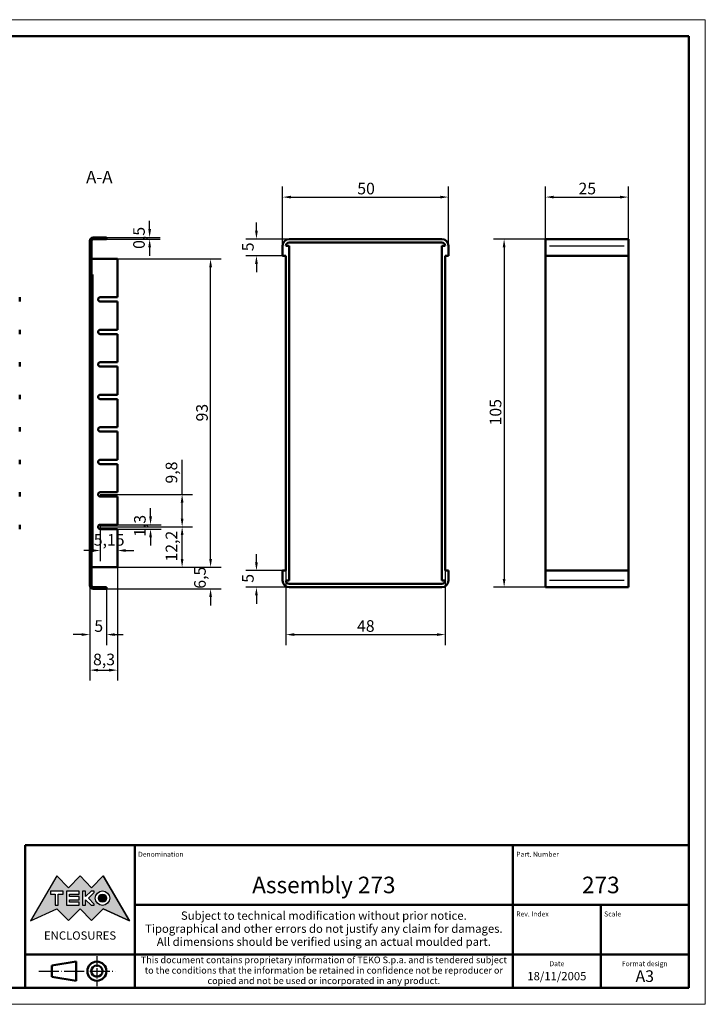
# Model space of a CAD drawing. Extents: x 0 to 420, y 0 to 297.
# Drawn here: x 213 to 420, y 0 to 297 of the extents above; entities that cross this region are included whole.
import ezdxf
from ezdxf.enums import TextEntityAlignment as Align

# ---------------------------------------------------------------- set-up
doc = ezdxf.new("R2010")
doc.units = 0
doc.linetypes.add('LONG_DASH_DOTTED', pattern=[0.3001, 0.2362, -0.0295, 0.0049, -0.0295])
doc.layers.get('0').update_dxf_attribs({"lineweight": 25})
for name, color, linetype, lineweight in [('Geometria schizzo(ISO)', 7, 'Continuous', 50), ('Linee di simmetria(ISO)', 250, 'LONG_DASH_DOTTED', 25), ('Quote(ISO)', 7, 'Continuous', 25), ('Simboli(ISO)', 7, 'Continuous', 25), ('Spigoli tangenti visibili(ISO)', 251, 'Continuous', 30), ('Spigoli visibili(ISO)', 7, 'Continuous', 50), ('Tratteggio', 3, 'Continuous', 9)]:
    doc.layers.add(name, color=color, linetype=linetype, lineweight=lineweight)
doc.styles.add('DEFAULT-ISO~0', font='ARIAL.TTF')
doc.styles.get("Standard").update_dxf_attribs({"font": 'ARIAL.TTF'})
doc.styles.add('Stile testo32', font='ARIAL.TTF')
doc.styles.add('Tabella-ISO', font='ARIAL.TTF')
doc.dimstyles.new('DEFAULT-ISO-Metodo 1b', dxfattribs={"dimtxt": 3.5, "dimasz": 2.5, "dimexe": 3.175, "dimexo": 0, "dimgap": 0.762, "dimtad": 1, "dimtoh": 1, "dimrnd": 1e-08, "dimtxsty": 'DEFAULT-ISO~0', "dimcen": 0.09, "dimdle": 10, "dimclrd": 2, "dimclre": 2, "dimclrt": 6, "dimazin": 2, "dimtfac": 0.714286, "dimtofl": 0, "dimtmove": 0, "dimatfit": 3, "dimfxl": 0, "dimtolj": 1, "dimlwd": 25, "dimlwe": 25, "dimarcsym": 0})

# ---------------------------------------------------------------- blocks, each defined once
blk = doc.blocks.new('Cartigli Cartiglio particolare')
at = {"layer": 'Tratteggio'}
h = blk.add_hatch(color=7, dxfattribs=at)
edge = h.paths.add_edge_path(flags=0)
edge.add_arc((-181.38, 32.01), 2.17, 0, 360)
h.paths.add_polyline_path([(-191.3, 33.23), (-188.43, 33.23), (-188.43, 34.14), (-192.24, 34.14), (-192.24, 29.87), (-188.43, 29.87), (-188.43, 30.79), (-191.3, 30.79), (-191.3, 31.55), (-188.43, 31.55), (-188.43, 32.47), (-191.3, 32.47)], flags=0)
h.paths.add_polyline_path([(-183.85, 33.77), (-183.85, 34.14), (-184.77, 34.14), (-186.47, 32.5), (-186.47, 34.14), (-187.38, 34.14), (-187.38, 29.86), (-186.47, 29.86), (-186.47, 31.5), (-184.77, 29.86), (-183.85, 29.86), (-183.85, 30.23), (-185.63, 32)], flags=0)
h.paths.add_polyline_path([(-195.64, 29.87), (-194.73, 29.87), (-194.73, 33.23), (-193.28, 33.23), (-193.28, 34.14), (-197.09, 34.14), (-197.09, 33.23), (-195.64, 33.23)], flags=0)
h.paths.add_polyline_path([(-184.66, 25.28), (-181.16, 28.83), (-173.2, 25.14), (-181.16, 38.74), (-184.66, 35.17), (-188.15, 38.74), (-191.64, 35.17), (-195.14, 38.74), (-203.1, 25.14), (-195.14, 28.83), (-191.64, 25.28), (-188.15, 28.83)])
h = blk.add_hatch(color=7, dxfattribs=at)
edge = h.paths.add_edge_path()
edge.add_arc((-181.38, 32.01), 1.22, 0, 360)
for p, q in [((-195.14, 38.74), (-203.1, 25.14)), ((-191.64, 35.17), (-195.14, 38.74)), ((-188.15, 38.74), (-191.64, 35.17)), ((-184.66, 35.17), (-188.15, 38.74)), ((-181.16, 38.74), (-184.66, 35.17)), ((-173.2, 25.14), (-181.16, 38.74)), ((-193.28, 34.14), (-197.09, 34.14)), ((-197.09, 34.14), (-197.09, 33.23)), ((-197.09, 33.23), (-195.64, 33.23)), ((-195.64, 33.23), (-195.64, 29.87)), ((-194.73, 29.87), (-194.73, 33.23)), ((-194.73, 33.23), (-193.28, 33.23)), ((-193.28, 33.23), (-193.28, 34.14)), ((-188.43, 34.14), (-192.24, 34.14)), ((-192.24, 34.14), (-192.24, 29.87)), ((-191.3, 33.23), (-188.43, 33.23)), ((-191.3, 32.47), (-191.3, 33.23)), ((-188.43, 33.23), (-188.43, 34.14)), ((-186.47, 34.14), (-187.38, 34.14)), ((-187.38, 34.14), (-187.38, 29.86)), ((-184.77, 34.14), (-186.47, 32.5)), ((-186.47, 32.5), (-186.47, 34.14)), ((-185.63, 32), (-183.85, 33.77)), ((-183.85, 34.14), (-184.77, 34.14)), ((-183.85, 33.77), (-183.85, 34.14)), ((-195.64, 29.87), (-194.73, 29.87)), ((-192.24, 29.87), (-188.43, 29.87)), ((-188.43, 32.47), (-191.3, 32.47)), ((-191.3, 30.79), (-191.3, 31.55)), ((-191.3, 31.55), (-188.43, 31.55)), ((-188.43, 30.79), (-191.3, 30.79)), ((-188.43, 31.55), (-188.43, 32.47)), ((-188.43, 29.87), (-188.43, 30.79)), ((-187.38, 29.86), (-186.47, 29.86)), ((-186.47, 29.86), (-186.47, 31.5)), ((-186.47, 31.5), (-184.77, 29.86)), ((-183.85, 30.23), (-185.63, 32)), ((-184.77, 29.86), (-183.85, 29.86)), ((-183.85, 29.86), (-183.85, 30.23)), ((-203.1, 25.14), (-195.14, 28.83)), ((-195.14, 28.83), (-191.64, 25.28)), ((-191.64, 25.28), (-188.15, 28.83)), ((-188.15, 28.83), (-184.66, 25.28)), ((-184.66, 25.28), (-181.16, 28.83)), ((-181.16, 28.83), (-173.2, 25.14))]:
    blk.add_line(p, q)
at = {"color": 7}
for p, q in [((-195.14, 38.74), (-203.1, 25.14)), ((-191.64, 35.17), (-195.14, 38.74)), ((-188.15, 38.74), (-191.64, 35.17)), ((-188.15, 38.74), (-184.66, 35.17)), ((-184.66, 35.17), (-181.16, 38.74)), ((-181.16, 38.74), (-173.2, 25.14)), ((-193.28, 34.14), (-197.09, 34.14)), ((-197.09, 34.14), (-197.09, 33.23)), ((-197.09, 33.23), (-195.64, 33.23)), ((-195.64, 33.23), (-195.64, 29.87)), ((-194.73, 29.87), (-194.73, 33.23)), ((-194.73, 33.23), (-193.28, 33.23)), ((-193.28, 33.23), (-193.28, 34.14)), ((-188.43, 34.14), (-192.24, 34.14)), ((-192.24, 34.14), (-192.24, 29.87)), ((-191.3, 33.23), (-188.43, 33.23)), ((-191.3, 32.47), (-191.3, 33.23)), ((-188.43, 33.23), (-188.43, 34.14)), ((-186.47, 34.14), (-187.38, 34.14)), ((-187.38, 34.14), (-187.38, 29.86)), ((-184.77, 34.14), (-186.47, 32.5)), ((-186.47, 32.5), (-186.47, 34.14)), ((-185.63, 32), (-183.85, 33.77)), ((-183.85, 34.14), (-184.77, 34.14)), ((-183.85, 33.77), (-183.85, 34.14)), ((-195.64, 29.87), (-194.73, 29.87)), ((-192.24, 29.87), (-188.43, 29.87)), ((-188.43, 32.47), (-191.3, 32.47)), ((-191.3, 31.55), (-188.43, 31.55)), ((-191.3, 30.79), (-191.3, 31.55)), ((-188.43, 30.79), (-191.3, 30.79)), ((-188.43, 31.55), (-188.43, 32.47)), ((-188.43, 29.87), (-188.43, 30.79)), ((-187.38, 29.86), (-186.47, 29.86)), ((-186.47, 29.86), (-186.47, 31.5)), ((-186.47, 31.5), (-184.77, 29.86)), ((-183.85, 30.23), (-185.63, 32)), ((-184.77, 29.86), (-183.85, 29.86)), ((-183.85, 29.86), (-183.85, 30.23)), ((-203.1, 25.14), (-195.14, 28.83)), ((-195.14, 28.83), (-191.64, 25.28)), ((-191.64, 25.28), (-188.15, 28.83)), ((-184.66, 25.28), (-188.15, 28.83)), ((-181.16, 28.83), (-184.66, 25.28)), ((-173.2, 25.14), (-181.16, 28.83))]:
    blk.add_line(p, q, dxfattribs=at)
for centre, radius in [((-181.38, 32.01), 2.17), ((-181.38, 32.01, 10), 1.22)]:
    blk.add_circle(centre, radius)
for radius in [2.17, 1.22]:
    blk.add_circle((-181.38, 32.01), radius, dxfattribs=at)
at = {"layer": 'Geometria schizzo(ISO)'}
for p, q in [((-204.65, 48), (-204.65, 5)), ((-4.65, 48), (-204.65, 48)), ((-171.65, 48), (-171.65, 30)), ((-57.65, 48), (-57.65, 5)), ((-4.65, 48), (-4.65, 5)), ((-171.65, 30), (-171.65, 5)), ((-4.65, 30), (-171.65, 30)), ((-31.15, 5), (-31.15, 30)), ((-204.65, 15), (-4.65, 15)), ((-196.65, 11.69), (-189.33, 12.88)), ((-189.33, 12.88), (-189.33, 7.12)), ((-196.65, 11.69), (-196.65, 8.31)), ((-196.65, 8.31), (-189.33, 7.12)), ((-204.65, 5), (-4.65, 5))]:
    blk.add_line(p, q, dxfattribs=at)
at = {"layer": 'Geometria schizzo(ISO)', "color": 4, "lineweight": 18}
blk.add_line((-0.15, 0), (0.35, 0), dxfattribs=at)
at = {"layer": 'Geometria schizzo(ISO)', "color": 131, "lineweight": 18}
blk.add_line((0.35, 0), (0.35, 0.5), dxfattribs=at)
at = {"layer": 'Geometria schizzo(ISO)'}
for radius in [2.88, 1.69]:
    blk.add_circle((-183.07, 10), radius, dxfattribs=at)
at = {"layer": 'Linee di simmetria(ISO)', "ltscale": 11.806988}
blk.add_line((-183.07, 14.5), (-183.07, 5.5), dxfattribs=at)
at = {"layer": 'Linee di simmetria(ISO)', "ltscale": 25.547039}
blk.add_line((-200.56, 10), (-177.56, 10), dxfattribs=at)
at = {"layer": 'Simboli(ISO)', "color": 1, "char_height": 1.5}
for s, insert, attachment_point in [('\\fArial|b0|i0;\\H1.5000;Denomination', (-170.65, 44.5), 7), ('\\fArial|b0|i0;\\H1.5000;Part. Number', (-56.65, 44.5), 7), ('\\fArial|b0|i0;\\H1.5000;Scale', (-30.15, 26.5), 7), ('\\fArial|b0|i0;\\H1.5000;Date', (-44.4, 11.5), 8), ('\\fArial|b0|i0;\\H1.5000;Format design', (-17.9, 11.5), 8)]:
    blk.add_mtext(s, dxfattribs=dict(at, insert=insert, attachment_point=attachment_point))
at = {"layer": 'Simboli(ISO)', "color": 7, "attachment_point": 2, "line_spacing_factor": 0.944221, "style": 'Tabella-ISO'}
for s, insert, char_height, width in [('Subject to technical modification without prior notice.\\PTipographical and other errors do not justify any claim for damages. \\PAll dimensions should be verified using an actual moulded part.', (-114.65, 28), 2.5, 110.6616), ('\\fArial|b0|i0;\\H2.0000;This document contains proprietary information of \\fArial|b1|i0;\\H2.0000;TEKO S.p.a.\\fArial|b0|i0;\\H2.0000; and is tendered subject to the conditions that the information be retained in confidence not be reproducer or copied and not be used or incorporated in any product.', (-114.65, 14.4), 2, 113.1843)]:
    blk.add_mtext(s, dxfattribs=dict(at, insert=insert, char_height=char_height, width=width))
at = {"layer": 'Simboli(ISO)', "color": 1, "insert": (-56.65, 26.5), "char_height": 1.5, "attachment_point": 7, "style": 'Tabella-ISO'}
blk.add_mtext('\\fArial|b0|i0;\\H1.5000;Rev. Index', dxfattribs=at)
at = {"layer": 'Simboli(ISO)', "color": 7, "insert": (-188.15, 22), "char_height": 2.5, "width": 25.7551, "attachment_point": 2, "style": 'Tabella-ISO'}
blk.add_mtext('\\fArial|b1|i0;\\H2.5000;ENCLOSURES', dxfattribs=at)
at = {"layer": 'Simboli(ISO)', "color": 7, "style": 'Tabella-ISO'}
for tag, height, p in [('DESCRIZIONE', 5, (-114.65, 36)), ('NUMERO_PARTE', 5, (-31.15, 36)), ('NUMERO_REVISIONE', 5, (-44.4, 20.5)), ('SCALA_GENERALE_VISTE', 5, (-17.9, 20.5)), ('DATA_CREAZIONE', 2.5, (-44.4, 8.5)), ('Dimensioni_foglio', 3.5, (-17.9, 8.5))]:
    blk.add_attdef(tag, text='', height=height, dxfattribs=at).set_placement(p, align=Align.MIDDLE_CENTER)
blk = doc.blocks.new('Bordi A3')
at = {"layer": 'Geometria schizzo(ISO)', "color": 4, "lineweight": 18}
for p, q in [((0, 297), (420, 297)), ((420, 297), (420, 0)), ((420, 0), (0, 0))]:
    blk.add_line(p, q, dxfattribs=at)
at = {"layer": 'Geometria schizzo(ISO)'}
for p, q in [((5, 292), (415, 292)), ((415, 292), (415, 5)), ((415, 5), (5, 5))]:
    blk.add_line(p, q, dxfattribs=at)
blk = doc.blocks.new('*D44')
at = {"layer": 'Defpoints', "color": 0, "linetype": 'Continuous'}
for p in [(234.46, 126.32), (239.46, 125.32), (239.46, 111.52)]:
    blk.add_point(p, dxfattribs=at)
at = {"layer": 'Quote(ISO)', "color": 2, "linetype": 'Continuous', "lineweight": 25}
for p, q in [((234.46, 126.32), (234.46, 108.35)), ((239.46, 125.32), (239.46, 108.35)), ((231.96, 111.52), (229.46, 111.52)), ((241.96, 111.52), (244.46, 111.52))]:
    blk.add_line(p, q, dxfattribs=at)
at = {"layer": 'Quote(ISO)', "color": 2, "linetype": 'Continuous'}
for points in [[(231.96, 111.94), (231.96, 111.11), (234.46, 111.52)], [(241.96, 111.94), (241.96, 111.11), (239.46, 111.52)]]:
    blk.add_solid(points, dxfattribs=at)
at = {"layer": 'Quote(ISO)', "color": 6, "linetype": 'Continuous', "lineweight": 25, "insert": (235.8, 115.85), "char_height": 3.5, "attachment_point": 1, "style": 'DEFAULT-ISO~0'}
blk.add_mtext('\\A1;5', dxfattribs=at)
blk = doc.blocks.new('*D45')
at = {"layer": 'Defpoints', "color": 0, "linetype": 'Continuous'}
for p in [(242.76, 131.82), (234.46, 126.32), (242.76, 100.8)]:
    blk.add_point(p, dxfattribs=at)
at = {"layer": 'Quote(ISO)', "color": 2, "linetype": 'Continuous', "lineweight": 25}
for p, q in [((242.76, 131.82), (242.76, 97.63)), ((234.46, 126.32), (234.46, 97.63)), ((236.96, 100.8), (240.26, 100.8))]:
    blk.add_line(p, q, dxfattribs=at)
at = {"layer": 'Quote(ISO)', "color": 2, "linetype": 'Continuous'}
for points in [[(236.96, 101.22), (236.96, 100.38), (234.46, 100.8)], [(240.26, 101.22), (240.26, 100.38), (242.76, 100.8)]]:
    blk.add_solid(points, dxfattribs=at)
at = {"layer": 'Quote(ISO)', "color": 6, "linetype": 'Continuous', "lineweight": 25, "insert": (235.42, 105.77), "char_height": 3.5, "attachment_point": 1, "style": 'DEFAULT-ISO~0'}
blk.add_mtext('\\A1;8,3', dxfattribs=at)
blk = doc.blocks.new('*D46')
at = {"layer": 'Defpoints', "color": 0, "linetype": 'Continuous'}
for p in [(242.76, 131.82), (270.85, 131.82), (239.46, 125.32)]:
    blk.add_point(p, dxfattribs=at)
at = {"layer": 'Quote(ISO)', "color": 2, "linetype": 'Continuous', "lineweight": 25}
for p, q in [((270.85, 134.32), (270.85, 136.82)), ((242.76, 131.82), (274.03, 131.82)), ((239.46, 125.32), (274.03, 125.32)), ((270.85, 122.82), (270.85, 120.32))]:
    blk.add_line(p, q, dxfattribs=at)
at = {"layer": 'Quote(ISO)', "color": 2, "linetype": 'Continuous'}
for points in [[(270.44, 134.32), (271.27, 134.32), (270.85, 131.82)], [(270.44, 122.82), (271.27, 122.82), (270.85, 125.32)]]:
    blk.add_solid(points, dxfattribs=at)
at = {"layer": 'Quote(ISO)', "color": 6, "linetype": 'Continuous', "lineweight": 25, "insert": (265.89, 125.36), "char_height": 3.5, "attachment_point": 1, "rotation": 90, "style": 'DEFAULT-ISO~0'}
blk.add_mtext('\\A1;6,5', dxfattribs=at)
blk = doc.blocks.new('*D47')
at = {"layer": 'Defpoints', "color": 0, "linetype": 'Continuous'}
for p in [(242.76, 224.82), (270.85, 224.82), (242.76, 131.82)]:
    blk.add_point(p, dxfattribs=at)
at = {"layer": 'Quote(ISO)', "color": 2, "linetype": 'Continuous', "lineweight": 25}
for p, q in [((242.76, 224.82), (274.03, 224.82)), ((270.85, 134.32), (270.85, 222.32)), ((242.76, 131.82), (274.03, 131.82))]:
    blk.add_line(p, q, dxfattribs=at)
at = {"layer": 'Quote(ISO)', "color": 2, "linetype": 'Continuous'}
for points in [[(270.44, 222.32), (271.27, 222.32), (270.85, 224.82)], [(270.44, 134.32), (271.27, 134.32), (270.85, 131.82)]]:
    blk.add_solid(points, dxfattribs=at)
at = {"layer": 'Quote(ISO)', "color": 6, "linetype": 'Continuous', "lineweight": 25, "insert": (266.52, 175.81), "char_height": 3.5, "attachment_point": 1, "rotation": 90, "style": 'DEFAULT-ISO~0'}
blk.add_mtext('\\A1;93', dxfattribs=at)
blk = doc.blocks.new('*D48')
at = {"layer": 'Defpoints', "color": 0, "linetype": 'Continuous'}
for p in [(242.76, 144.67), (242.76, 143.37), (252.76, 143.37)]:
    blk.add_point(p, dxfattribs=at)
at = {"layer": 'Quote(ISO)', "color": 2, "linetype": 'Continuous', "lineweight": 25}
for p, q in [((252.76, 147.17), (252.76, 149.67)), ((242.76, 144.67), (255.94, 144.67)), ((242.76, 143.37), (255.94, 143.37)), ((252.76, 140.87), (252.76, 138.37))]:
    blk.add_line(p, q, dxfattribs=at)
at = {"layer": 'Quote(ISO)', "color": 2, "linetype": 'Continuous'}
for points in [[(252.34, 147.17), (253.18, 147.17), (252.76, 144.67)], [(252.34, 140.87), (253.18, 140.87), (252.76, 143.37)]]:
    blk.add_solid(points, dxfattribs=at)
at = {"layer": 'Quote(ISO)', "color": 6, "linetype": 'Continuous', "lineweight": 25, "insert": (247.79, 141), "char_height": 3.5, "attachment_point": 1, "rotation": 90, "style": 'DEFAULT-ISO~0'}
blk.add_mtext('\\A1;1,3', dxfattribs=at)
blk = doc.blocks.new('*D49')
at = {"layer": 'Defpoints', "color": 0, "linetype": 'Continuous'}
for p in [(237.61, 144.02), (262.27, 144.02), (242.76, 131.82)]:
    blk.add_point(p, dxfattribs=at)
at = {"layer": 'Quote(ISO)', "color": 2, "linetype": 'Continuous', "lineweight": 25}
for p, q in [((237.61, 144.02), (265.45, 144.02)), ((262.27, 134.32), (262.27, 141.52)), ((242.76, 131.82), (265.45, 131.82))]:
    blk.add_line(p, q, dxfattribs=at)
at = {"layer": 'Quote(ISO)', "color": 2, "linetype": 'Continuous'}
for points in [[(261.86, 141.52), (262.69, 141.52), (262.27, 144.02)], [(261.86, 134.32), (262.69, 134.32), (262.27, 131.82)]]:
    blk.add_solid(points, dxfattribs=at)
at = {"layer": 'Quote(ISO)', "color": 6, "linetype": 'Continuous', "lineweight": 25, "insert": (257.31, 133.56), "char_height": 3.5, "attachment_point": 1, "rotation": 90, "style": 'DEFAULT-ISO~0'}
blk.add_mtext('\\A1;12,2', dxfattribs=at)
blk = doc.blocks.new('*D50')
at = {"layer": 'Defpoints', "color": 0, "linetype": 'Continuous'}
for p in [(237.61, 153.82), (262.27, 153.82), (237.61, 144.02)]:
    blk.add_point(p, dxfattribs=at)
at = {"layer": 'Quote(ISO)', "color": 2, "linetype": 'Continuous', "lineweight": 25}
for p, q in [((262.27, 153.82), (262.27, 164.22)), ((237.61, 153.82), (265.45, 153.82)), ((262.27, 146.52), (262.27, 151.32)), ((237.61, 144.02), (265.45, 144.02))]:
    blk.add_line(p, q, dxfattribs=at)
at = {"layer": 'Quote(ISO)', "color": 2, "linetype": 'Continuous'}
for points in [[(261.86, 151.32), (262.69, 151.32), (262.27, 153.82)], [(261.86, 146.52), (262.69, 146.52), (262.27, 144.02)]]:
    blk.add_solid(points, dxfattribs=at)
at = {"layer": 'Quote(ISO)', "color": 6, "linetype": 'Continuous', "lineweight": 25, "insert": (257.31, 157.08), "char_height": 3.5, "attachment_point": 1, "rotation": 90, "style": 'DEFAULT-ISO~0'}
blk.add_mtext('\\A1;9,8', dxfattribs=at)
blk = doc.blocks.new('*D51')
at = {"layer": 'Defpoints', "color": 0, "linetype": 'Continuous'}
for p in [(237.61, 144.67), (242.76, 136.88), (242.76, 136.88)]:
    blk.add_point(p, dxfattribs=at)
at = {"layer": 'Quote(ISO)', "color": 2, "linetype": 'Continuous', "lineweight": 25}
for p, q in [((237.61, 144.67), (237.61, 133.71)), ((235.11, 136.88), (232.61, 136.88)), ((245.26, 136.88), (247.76, 136.88))]:
    blk.add_line(p, q, dxfattribs=at)
at = {"layer": 'Quote(ISO)', "color": 2, "linetype": 'Continuous'}
for points in [[(235.11, 137.3), (235.11, 136.47), (237.61, 136.88)], [(245.26, 137.3), (245.26, 136.47), (242.76, 136.88)]]:
    blk.add_solid(points, dxfattribs=at)
at = {"layer": 'Quote(ISO)', "color": 6, "linetype": 'Continuous', "lineweight": 25, "insert": (235.63, 141.85), "char_height": 3.5, "attachment_point": 1, "style": 'DEFAULT-ISO~0'}
blk.add_mtext('\\A1;5,15', dxfattribs=at)
blk = doc.blocks.new('*D52')
at = {"layer": 'Defpoints', "color": 0, "linetype": 'Continuous'}
for p in [(294.58, 230.82), (284.68, 225.82), (292.58, 225.82)]:
    blk.add_point(p, dxfattribs=at)
at = {"layer": 'Quote(ISO)', "color": 2, "linetype": 'Continuous', "lineweight": 25}
for p, q in [((284.68, 233.32), (284.68, 235.82)), ((294.58, 230.82), (281.5, 230.82)), ((292.58, 225.82), (281.5, 225.82)), ((284.68, 223.32), (284.68, 220.82))]:
    blk.add_line(p, q, dxfattribs=at)
at = {"layer": 'Quote(ISO)', "color": 2, "linetype": 'Continuous'}
for points in [[(284.26, 233.32), (285.09, 233.32), (284.68, 230.82)], [(284.26, 223.32), (285.09, 223.32), (284.68, 225.82)]]:
    blk.add_solid(points, dxfattribs=at)
at = {"layer": 'Quote(ISO)', "color": 6, "linetype": 'Continuous', "lineweight": 25, "insert": (280.35, 227.16), "char_height": 3.5, "attachment_point": 1, "rotation": 90, "style": 'DEFAULT-ISO~0'}
blk.add_mtext('\\A1;5', dxfattribs=at)
blk = doc.blocks.new('*D53')
at = {"layer": 'Defpoints', "color": 0, "linetype": 'Continuous'}
for p in [(292.58, 130.82), (284.68, 125.82), (294.58, 125.82)]:
    blk.add_point(p, dxfattribs=at)
at = {"layer": 'Quote(ISO)', "color": 2, "linetype": 'Continuous', "lineweight": 25}
for p, q in [((284.68, 133.32), (284.68, 135.82)), ((292.58, 130.82), (281.5, 130.82)), ((294.58, 125.82), (281.5, 125.82)), ((284.68, 123.32), (284.68, 120.82))]:
    blk.add_line(p, q, dxfattribs=at)
at = {"layer": 'Quote(ISO)', "color": 2, "linetype": 'Continuous'}
for points in [[(284.26, 133.32), (285.09, 133.32), (284.68, 130.82)], [(284.26, 123.32), (285.09, 123.32), (284.68, 125.82)]]:
    blk.add_solid(points, dxfattribs=at)
at = {"layer": 'Quote(ISO)', "color": 6, "linetype": 'Continuous', "lineweight": 25, "insert": (280.35, 127.16), "char_height": 3.5, "attachment_point": 1, "rotation": 90, "style": 'DEFAULT-ISO~0'}
blk.add_mtext('\\A1;5', dxfattribs=at)
blk = doc.blocks.new('*D54')
at = {"layer": 'Defpoints', "color": 0, "linetype": 'Continuous'}
for p in [(342.58, 243.49), (292.58, 228.82), (342.58, 228.82)]:
    blk.add_point(p, dxfattribs=at)
at = {"layer": 'Quote(ISO)', "color": 2, "linetype": 'Continuous', "lineweight": 25}
for p, q in [((292.58, 228.82), (292.58, 246.66)), ((342.58, 228.82), (342.58, 246.66)), ((295.08, 243.49), (340.08, 243.49))]:
    blk.add_line(p, q, dxfattribs=at)
at = {"layer": 'Quote(ISO)', "color": 2, "linetype": 'Continuous'}
for points in [[(295.08, 243.9), (295.08, 243.07), (292.58, 243.49)], [(340.08, 243.9), (340.08, 243.07), (342.58, 243.49)]]:
    blk.add_solid(points, dxfattribs=at)
at = {"layer": 'Quote(ISO)', "color": 6, "linetype": 'Continuous', "lineweight": 25, "insert": (315.08, 247.82), "char_height": 3.5, "attachment_point": 1, "style": 'DEFAULT-ISO~0'}
blk.add_mtext('\\A1;50', dxfattribs=at)
blk = doc.blocks.new('*D55')
at = {"layer": 'Defpoints', "color": 0, "linetype": 'Continuous'}
for p in [(293.58, 130.82), (341.58, 130.82), (341.58, 111.52)]:
    blk.add_point(p, dxfattribs=at)
at = {"layer": 'Quote(ISO)', "color": 2, "linetype": 'Continuous', "lineweight": 25}
for p, q in [((293.58, 130.82), (293.58, 108.35)), ((341.58, 130.82), (341.58, 108.35)), ((296.08, 111.52), (339.08, 111.52))]:
    blk.add_line(p, q, dxfattribs=at)
at = {"layer": 'Quote(ISO)', "color": 2, "linetype": 'Continuous'}
for points in [[(296.08, 111.94), (296.08, 111.11), (293.58, 111.52)], [(339.08, 111.94), (339.08, 111.11), (341.58, 111.52)]]:
    blk.add_solid(points, dxfattribs=at)
at = {"layer": 'Quote(ISO)', "color": 6, "linetype": 'Continuous', "lineweight": 25, "insert": (315, 115.86), "char_height": 3.5, "attachment_point": 1, "style": 'DEFAULT-ISO~0'}
blk.add_mtext('\\A1;48', dxfattribs=at)
blk = doc.blocks.new('*D56')
at = {"layer": 'Defpoints', "color": 0, "linetype": 'Continuous'}
for p in [(396.82, 243.49), (371.82, 225.82), (396.82, 225.82)]:
    blk.add_point(p, dxfattribs=at)
at = {"layer": 'Quote(ISO)', "color": 2, "linetype": 'Continuous', "lineweight": 25}
for p, q in [((371.82, 225.82), (371.82, 246.66)), ((396.82, 225.82), (396.82, 246.66)), ((374.32, 243.49), (394.32, 243.49))]:
    blk.add_line(p, q, dxfattribs=at)
at = {"layer": 'Quote(ISO)', "color": 2, "linetype": 'Continuous'}
for points in [[(374.32, 243.9), (374.32, 243.07), (371.82, 243.49)], [(394.32, 243.9), (394.32, 243.07), (396.82, 243.49)]]:
    blk.add_solid(points, dxfattribs=at)
at = {"layer": 'Quote(ISO)', "color": 6, "linetype": 'Continuous', "lineweight": 25, "insert": (381.77, 247.82), "char_height": 3.5, "attachment_point": 1, "style": 'DEFAULT-ISO~0'}
blk.add_mtext('\\A1;25', dxfattribs=at)
blk = doc.blocks.new('*D57')
at = {"layer": 'Defpoints', "color": 0, "linetype": 'Continuous'}
for p in [(371.82, 230.82), (359.35, 125.82), (371.82, 125.82)]:
    blk.add_point(p, dxfattribs=at)
at = {"layer": 'Quote(ISO)', "color": 2, "linetype": 'Continuous', "lineweight": 25}
for p, q in [((371.82, 230.82), (356.18, 230.82)), ((359.35, 228.32), (359.35, 128.32)), ((371.82, 125.82), (356.18, 125.82))]:
    blk.add_line(p, q, dxfattribs=at)
at = {"layer": 'Quote(ISO)', "color": 2, "linetype": 'Continuous'}
for points in [[(358.93, 228.32), (359.77, 228.32), (359.35, 230.82)], [(358.93, 128.32), (359.77, 128.32), (359.35, 125.82)]]:
    blk.add_solid(points, dxfattribs=at)
at = {"layer": 'Quote(ISO)', "color": 6, "linetype": 'Continuous', "lineweight": 25, "insert": (355.01, 174.61), "char_height": 3.5, "attachment_point": 1, "rotation": 90, "style": 'DEFAULT-ISO~0'}
blk.add_mtext('\\A1;105', dxfattribs=at)
blk = doc.blocks.new('*D58')
at = {"layer": 'Defpoints', "color": 0, "linetype": 'Continuous'}
for p in [(239.46, 231.32), (239.46, 230.82), (252.48, 230.82)]:
    blk.add_point(p, dxfattribs=at)
at = {"layer": 'Quote(ISO)', "color": 2, "linetype": 'Continuous', "lineweight": 25}
for p, q in [((252.48, 233.82), (252.48, 236.32)), ((239.46, 231.32), (255.66, 231.32)), ((239.46, 230.82), (255.66, 230.82)), ((252.48, 228.32), (252.48, 225.82))]:
    blk.add_line(p, q, dxfattribs=at)
at = {"layer": 'Quote(ISO)', "color": 2, "linetype": 'Continuous'}
for points in [[(252.07, 233.82), (252.9, 233.82), (252.48, 231.32)], [(252.07, 228.32), (252.9, 228.32), (252.48, 230.82)]]:
    blk.add_solid(points, dxfattribs=at)
at = {"layer": 'Quote(ISO)', "color": 6, "linetype": 'Continuous', "lineweight": 25, "insert": (247.52, 227.87), "char_height": 3.5, "attachment_point": 1, "rotation": 90, "style": 'DEFAULT-ISO~0'}
blk.add_mtext('\\A1;0,5', dxfattribs=at)

msp = doc.modelspace()

# ---------------------------------------------------------------- hatches: boundary and pattern name
at = {"layer": 'Tratteggio'}
h = msp.add_hatch(dxfattribs=at)
h.set_pattern_fill('ANSI31', color=256, scale=25.4, angle=-90, style=0)
h.set_pattern_definition([(315, (0, 0), (2.245064, 2.245064), [])])
edge = h.paths.add_edge_path()
edge.add_line((239.46, 231.32), (235.46, 231.32))
edge.add_ellipse((235.46, 230.32), major_axis=(0, 1), ratio=1, start_angle=0, end_angle=90)
edge.add_line((234.46, 230.32), (234.46, 126.32))
edge.add_ellipse((235.46, 126.32), major_axis=(-1, 0), ratio=1, start_angle=0, end_angle=90)
edge.add_line((235.46, 125.32), (239.46, 125.32))
edge.add_line((239.46, 125.32), (239.46, 125.82))
edge.add_line((239.46, 125.82), (235.46, 125.82))
edge.add_ellipse((235.46, 126.32), major_axis=(0, -0.5), ratio=1, start_angle=270, end_angle=360, ccw=False)
edge.add_line((234.96, 126.32), (234.96, 230.32))
edge.add_ellipse((235.46, 230.32), major_axis=(-0.5, 0), ratio=1, start_angle=270, end_angle=360, ccw=False)
edge.add_line((235.46, 230.82), (239.46, 230.82))
edge.add_line((239.46, 230.82), (239.46, 231.32))

# ---------------------------------------------------------------- linework, layer by layer
at = {"layer": 'Spigoli tangenti visibili(ISO)'}
for p, q in [((373.071, 228.82), (395.571, 228.82)), ((235.46, 136.47), (235.46, 220.17)), ((395.571, 127.82), (373.071, 127.82))]:
    msp.add_line(p, q, dxfattribs=at)
at = {"layer": 'Spigoli visibili(ISO)'}
for p, q in [((234.46, 230.32), (234.46, 126.32)), ((234.96, 126.32), (234.96, 230.32)), ((239.46, 231.32), (235.46, 231.32)), ((235.46, 230.82), (239.46, 230.82)), ((239.46, 230.82), (239.46, 231.32)), ((292.576, 225.82), (292.576, 228.82)), ((293.576, 228.82), (294.576, 228.82)), ((340.576, 230.82), (294.576, 230.82)), ((340.576, 229.82), (294.576, 229.82)), ((294.576, 127.82), (294.576, 228.82)), ((340.576, 228.82), (341.576, 228.82)), ((340.576, 228.82), (340.576, 127.82)), ((342.576, 228.82), (342.576, 225.82)), ((371.821, 230.82), (396.821, 230.82)), ((371.821, 228.82), (371.821, 230.82)), ((371.821, 228.82), (371.821, 225.82)), ((396.821, 228.82), (396.821, 230.82)), ((396.821, 225.82), (396.821, 228.82)), ((293.576, 225.82), (292.576, 225.82)), ((293.576, 225.82), (293.576, 130.82)), ((341.576, 130.82), (341.576, 225.82)), ((341.576, 225.82), (342.576, 225.82)), ((371.821, 225.82), (396.821, 225.82)), ((371.821, 225.82), (371.821, 130.82)), ((396.821, 225.82), (396.821, 130.82)), ((234.96, 224.82), (235.46, 224.82)), ((242.76, 224.82), (235.46, 224.82)), ((242.76, 213.27), (242.76, 224.82)), ((213.306, 213.27), (213.306, 211.97)), ((237.61, 213.27), (242.76, 213.27)), ((242.76, 211.97), (237.61, 211.97)), ((242.76, 203.47), (242.76, 211.97)), ((213.306, 203.47), (213.306, 202.17)), ((237.61, 203.47), (242.76, 203.47)), ((242.76, 202.17), (237.61, 202.17)), ((242.76, 193.67), (242.76, 202.17)), ((213.306, 193.67), (213.306, 192.37)), ((237.61, 193.67), (242.76, 193.67)), ((242.76, 192.37), (237.61, 192.37)), ((242.76, 183.87), (242.76, 192.37)), ((213.306, 183.87), (213.306, 182.57)), ((237.61, 183.87), (242.76, 183.87)), ((242.76, 182.57), (237.61, 182.57)), ((242.76, 174.07), (242.76, 182.57)), ((213.306, 174.07), (213.306, 172.77)), ((237.61, 174.07), (242.76, 174.07)), ((242.76, 172.77), (237.61, 172.77)), ((242.76, 164.27), (242.76, 172.77)), ((213.306, 164.27), (213.306, 162.97)), ((237.61, 164.27), (242.76, 164.27)), ((242.76, 162.97), (237.61, 162.97)), ((242.76, 154.47), (242.76, 162.97)), ((213.306, 154.47), (213.306, 153.17)), ((237.61, 154.47), (242.76, 154.47)), ((242.76, 153.17), (237.61, 153.17)), ((242.76, 144.67), (242.76, 153.17)), ((213.306, 144.67), (213.306, 143.37)), ((237.61, 144.67), (242.76, 144.67)), ((242.76, 143.37), (237.61, 143.37)), ((242.76, 131.82), (242.76, 143.37)), ((234.96, 131.82), (235.46, 131.82)), ((235.46, 131.82), (242.76, 131.82)), ((293.576, 130.82), (292.576, 130.82)), ((292.576, 130.82), (292.576, 127.82)), ((341.576, 130.82), (342.576, 130.82)), ((342.576, 127.82), (342.576, 130.82)), ((371.821, 127.82), (371.821, 130.82)), ((371.821, 130.82), (396.821, 130.82)), ((396.821, 130.82), (396.821, 127.82)), ((294.576, 127.82), (293.576, 127.82)), ((341.576, 127.82), (340.576, 127.82)), ((371.821, 127.82), (371.821, 125.82)), ((396.821, 127.82), (396.821, 125.82)), ((239.46, 125.82), (235.46, 125.82)), ((235.46, 125.32), (239.46, 125.32)), ((239.46, 125.32), (239.46, 125.82)), ((340.576, 126.82), (294.576, 126.82)), ((294.576, 125.82), (340.576, 125.82)), ((396.821, 125.82), (371.821, 125.82))]:
    msp.add_line(p, q, dxfattribs=at)
for centre, radius, start, end in [((235.46, 230.32), 1, 90, 180), ((235.46, 230.32), 0.5, 90, 180), ((294.576, 228.82), 2, 90, 180), ((294.576, 228.82), 1, 90, 180), ((340.576, 228.82), 2, 0, 90), ((340.576, 228.82), 1, 0, 90), ((237.61, 212.62), 0.65, 90, 270), ((237.61, 202.82), 0.65, 90, 270), ((237.61, 193.02), 0.65, 90, 270), ((237.61, 183.22), 0.65, 90, 270), ((237.61, 173.42), 0.65, 90, 270), ((237.61, 163.62), 0.65, 90, 270), ((237.61, 153.82), 0.65, 90, 270), ((237.61, 144.02), 0.65, 90, 270), ((294.576, 127.82), 2, 180, 270), ((294.576, 127.82), 1, 180, 270), ((340.576, 127.82), 2, 270, 0), ((340.576, 127.82), 1, 270, 0), ((235.46, 126.32), 1, 180, 270), ((235.46, 126.32), 0.5, 180, 270)]:
    msp.add_arc(centre, radius, start, end, dxfattribs=at)

# ---------------------------------------------------------------- block references
msp.add_blockref('Bordi A3', (0, 0))
msp.add_blockref('Cartigli Cartiglio particolare', (419.65, 0)).add_auto_attribs({'Dimensioni_foglio': 'A3', 'DATA_CREAZIONE': '18/11/2005', 'NUMERO_PARTE': '273', 'DESCRIZIONE': 'Assembly 273'})

# ---------------------------------------------------------------- texts
at = {"layer": 'Simboli(ISO)', "color": 7, "insert": (233.312, 246.487), "char_height": 3.75, "attachment_point": 7, "style": 'Stile testo32'}
msp.add_mtext('A-A ', dxfattribs=at)

# ---------------------------------------------------------------- dimensions: what is measured, and where the dimension line sits
at = {"layer": 'Quote(ISO)', "color": 2, "linetype": 'Continuous', "lineweight": 25}
for base, p1, p2, override, picture, middle in [((342.576, 243.486), (292.576, 228.82), (342.576, 228.82), {"dimtoh": 0, "dimdec": 2, "dimtp": 0, "dimtm": 0, "dimtdec": 2}, '*D54', (317.576, 243.486)), ((242.76, 136.884), (237.61, 144.67), (242.76, 136.884), {"dimtoh": 0, "dimdec": 2, "dimse2": 1, "dimtp": 0, "dimtm": 0, "dimtdec": 2}, '*D51', (240.185, 136.884))]:
    dim = msp.add_linear_dim(base=base, p1=p1, p2=p2, dimstyle='DEFAULT-ISO-Metodo 1b', override=override, dxfattribs=at)
    dim.commit()
    dim.dimension.update_dxf_attribs({"geometry": picture, "text_midpoint": middle, "dimtype": 160})
for base, p1, p2, angle, override, picture, middle in [((396.821, 243.486), (371.821, 225.82), (396.821, 225.82), 180, {"dimtoh": 0, "dimdec": 2, "dimtp": 0, "dimtm": 0, "dimtdec": 2}, '*D56', (384.321, 243.486)), ((252.485, 230.82), (239.46, 231.32), (239.46, 230.82), 90, {"dimtoh": 0, "dimdec": 2, "dimtp": 0, "dimtm": 0, "dimtdec": 2, "dimtmove": 1}, '*D58', (252.485, 231.07)), ((284.676, 225.82), (294.576, 230.82), (292.576, 225.82), 90, {"dimtoh": 0, "dimdec": 2, "dimtp": 0, "dimtm": 0, "dimtdec": 2, "dimtmove": 1}, '*D52', (284.676, 228.32)), ((359.351, 125.82), (371.821, 230.82), (371.821, 125.82), 270, {"dimtoh": 0, "dimdec": 2, "dimtp": 0, "dimtm": 0, "dimtdec": 2, "dimtmove": 1}, '*D57', (359.351, 178.32)), ((270.854, 224.82), (242.76, 131.82), (242.76, 224.82), 270, {"dimtoh": 0, "dimdec": 2, "dimtp": 0, "dimtm": 0, "dimtdec": 2, "dimtmove": 1}, '*D47', (270.854, 178.32)), ((262.275, 153.82), (237.61, 144.02), (237.61, 153.82), 90, {"dimtoh": 0, "dimdec": 2, "dimtp": 0, "dimtm": 0, "dimtdec": 2}, '*D50', (262.275, 160.272)), ((252.76, 143.37), (242.76, 144.67), (242.76, 143.37), 270, {"dimtoh": 0, "dimdec": 2, "dimtp": 0, "dimtm": 0, "dimtdec": 2, "dimtmove": 1}, '*D48', (252.76, 144.02)), ((262.275, 144.02), (242.76, 131.82), (237.61, 144.02), 270, {"dimtoh": 0, "dimdec": 2, "dimtp": 0, "dimtm": 0, "dimtdec": 2, "dimtmove": 1}, '*D49', (262.275, 137.92)), ((270.854, 131.82), (239.46, 125.32), (242.76, 131.82), 270, {"dimtoh": 0, "dimdec": 2, "dimtp": 0, "dimtm": 0, "dimtdec": 2, "dimtmove": 1}, '*D46', (270.854, 128.57)), ((284.676, 125.82), (292.576, 130.82), (294.576, 125.82), 90, {"dimtoh": 0, "dimdec": 2, "dimtp": 0, "dimtm": 0, "dimtdec": 2, "dimtmove": 1}, '*D53', (284.676, 128.32)), ((242.76, 100.801), (234.46, 126.32), (242.76, 131.82), 180, {"dimtoh": 0, "dimdec": 2, "dimtp": 0, "dimtm": 0, "dimtdec": 2}, '*D45', (238.61, 100.801)), ((341.576, 111.525), (293.576, 130.82), (341.576, 130.82), 180, {"dimtoh": 0, "dimdec": 2, "dimtp": 0, "dimtm": 0, "dimtdec": 2}, '*D55', (317.576, 111.525)), ((239.46, 111.525), (234.46, 126.32), (239.46, 125.32), 180, {"dimtoh": 0, "dimdec": 2, "dimtp": 0, "dimtm": 0, "dimtdec": 2}, '*D44', (236.96, 111.525))]:
    dim = msp.add_linear_dim(base=base, p1=p1, p2=p2, angle=angle, dimstyle='DEFAULT-ISO-Metodo 1b', override=override, dxfattribs=at)
    dim.commit()
    dim.dimension.update_dxf_attribs({"geometry": picture, "text_midpoint": middle, "dimtype": 160})

doc.saveas('drawing.dxf')
